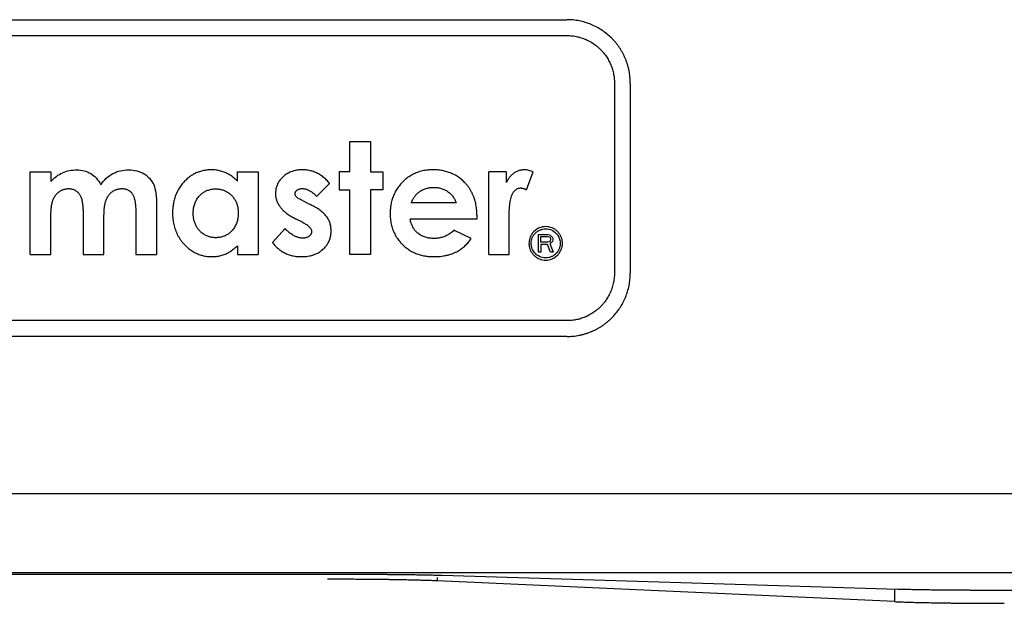
# Model space of a CAD drawing. Units: millimetres. Extents: x -173 to 173, y -210 to 70.
# Drawn here: x -112 to -50, y -69 to -32 of the extents above; entities that cross this region are included whole.
import ezdxf

# ---------------------------------------------------------------- set-up
doc = ezdxf.new("R2010")
doc.units = ezdxf.units.MM

msp = doc.modelspace()

# ---------------------------------------------------------------- linework, layer by layer
at = {"color": 7, "linetype": 'Continuous', "lineweight": 25}
for p, q in [((-134.505, -32.175), (-77.505, -32.175)), ((-134.505, -33.175), (-77.505, -33.175)), ((-74.505, -36.175), (-74.505, -48.175)), ((-73.505, -36.175), (-73.505, -48.175)), ((-91.2, -41.786), (-91.2, -39.865)), ((-91.2, -39.865), (-89.892, -39.865)), ((-89.892, -39.865), (-89.892, -41.786)), ((-111.388, -47), (-111.388, -41.786)), ((-111.388, -41.786), (-110.08, -41.786)), ((-110.08, -41.786), (-110.08, -42.385)), ((-98.306, -42.361), (-98.306, -41.786)), ((-98.306, -41.786), (-96.998, -41.786)), ((-96.998, -41.786), (-96.998, -47)), ((-91.871, -41.786), (-91.871, -42.912)), ((-91.2, -41.786), (-91.871, -41.786)), ((-89.892, -41.786), (-89.116, -41.786)), ((-89.116, -41.786), (-89.116, -42.912)), ((-82.44, -47), (-82.44, -41.786)), ((-81.319, -41.786), (-82.44, -41.786)), ((-81.319, -42.443), (-81.319, -41.786)), ((-80.049, -42.912), (-79.642, -41.786)), ((-92.484, -42.515), (-93.294, -43.325)), ((-91.871, -42.912), (-91.2, -42.912)), ((-91.2, -47), (-91.2, -42.912)), ((-89.116, -42.912), (-89.892, -42.912)), ((-89.892, -42.912), (-89.892, -47)), ((-103.4, -43.943), (-103.4, -47)), ((-94.19, -43.598), (-93.711, -43.837)), ((-84.501, -43.741), (-87.338, -43.741)), ((-110.08, -47), (-110.08, -44.681)), ((-108.044, -44.475), (-108.044, -47)), ((-106.726, -47), (-106.726, -44.647)), ((-104.718, -44.355), (-104.718, -47)), ((-94.19, -44.963), (-94.631, -44.743)), ((-83.188, -44.523), (-83.193, -44.772)), ((-81.142, -44.892), (-81.147, -44.638)), ((-96.088, -46.243), (-95.283, -45.366)), ((-83.193, -44.772), (-87.395, -44.772)), ((-81.142, -47), (-81.142, -44.892)), ((-83.538, -45.989), (-84.64, -45.471)), ((-79.294, -46.859), (-79.294, -45.74)), ((-79.294, -45.74), (-78.71, -45.74)), ((-79.148, -46.216), (-79.148, -45.859)), ((-79.148, -45.859), (-78.685, -45.859)), ((-78.71, -45.74), (-78.588, -45.764)), ((-78.685, -45.859), (-78.612, -45.883)), ((-78.612, -45.883), (-78.564, -45.93)), ((-78.588, -45.764), (-78.491, -45.835)), ((-78.564, -45.93), (-78.539, -46.002)), ((-78.491, -45.835), (-78.418, -45.93)), ((-78.418, -45.93), (-78.393, -46.002)), ((-98.306, -46.449), (-98.306, -47)), ((-78.685, -46.216), (-79.148, -46.216)), ((-78.734, -46.359), (-79.148, -46.359)), ((-79.148, -46.359), (-79.148, -46.859)), ((-78.539, -46.859), (-78.734, -46.359)), ((-78.612, -46.192), (-78.685, -46.216)), ((-78.564, -46.145), (-78.612, -46.192)), ((-78.491, -46.264), (-78.588, -46.311)), ((-78.588, -46.311), (-78.369, -46.859)), ((-78.539, -46.073), (-78.564, -46.145)), ((-78.539, -46.002), (-78.539, -46.073)), ((-78.418, -46.168), (-78.491, -46.264)), ((-78.393, -46.097), (-78.418, -46.168)), ((-78.393, -46.002), (-78.393, -46.097)), ((-111.388, -47), (-110.08, -47)), ((-108.044, -47), (-106.726, -47)), ((-104.718, -47), (-103.4, -47)), ((-98.306, -47), (-96.998, -47)), ((-89.892, -47), (-91.2, -47)), ((-82.44, -47), (-81.142, -47)), ((-79.148, -46.859), (-79.294, -46.859)), ((-78.369, -46.859), (-78.539, -46.859)), ((-77.505, -51.175), (-134.505, -51.175)), ((-77.505, -52.175), (-134.505, -52.175)), ((-155.418, -62.087), (155.418, -62.087)), ((155.418, -67.086), (-155.418, -67.086)), ((-155.507, -67.175), (-92.515, -67.175)), ((-56.823, -68.914), (-85.691, -67.605)), ((-85.369, -67.247), (-56.607, -68.116)), ((-49.895, -68.184), (49.895, -68.184))]:
    msp.add_line(p, q, dxfattribs=at)
at = {"color": 8, "linetype": 'Continuous', "lineweight": 25}
for p, q in [((-85.691, -67.398), (-85.691, -67.605)), ((-56.823, -68.11), (-56.823, -68.914))]:
    msp.add_line(p, q, dxfattribs=at)
at = {"color": 7, "linetype": 'Continuous', "lineweight": 25}
for points, knots in [([(-73.505, -36.175), (-73.505, -36.109), (-73.507, -35.978), (-73.522, -35.782), (-73.546, -35.587), (-73.58, -35.394), (-73.623, -35.202), (-73.675, -35.013), (-73.737, -34.827), (-73.808, -34.643), (-73.887, -34.464), (-73.975, -34.288), (-74.072, -34.117), (-74.177, -33.951), (-74.29, -33.791), (-74.411, -33.636), (-74.54, -33.487), (-74.72, -33.298), (-74.963, -33.078), (-75.279, -32.843), (-75.616, -32.641), (-75.971, -32.473), (-76.342, -32.341), (-76.723, -32.245), (-77.112, -32.185), (-77.374, -32.178), (-77.505, -32.175)], [0, 0, 0, 0, 0.03127, 0.062529, 0.093781, 0.125033, 0.156285, 0.187539, 0.218793, 0.250048, 0.281301, 0.312552, 0.343803, 0.375056, 0.406309, 0.437565, 0.46882, 0.500076, 0.562568, 0.625059, 0.687543, 0.750029, 0.812519, 0.875006, 0.937491, 1, 1, 1, 1]), ([(-77.505, -33.175), (-77.449, -33.175), (-77.338, -33.176), (-77.172, -33.191), (-77.007, -33.214), (-76.844, -33.246), (-76.683, -33.287), (-76.525, -33.338), (-76.369, -33.396), (-76.217, -33.464), (-76.069, -33.539), (-75.925, -33.623), (-75.786, -33.714), (-75.652, -33.813), (-75.524, -33.919), (-75.402, -34.032), (-75.287, -34.152), (-75.178, -34.278), (-75.046, -34.449), (-74.902, -34.672), (-74.759, -34.952), (-74.646, -35.246), (-74.565, -35.549), (-74.513, -35.86), (-74.507, -36.07), (-74.505, -36.175)], [0, 0, 0, 0, 0.035335, 0.07064, 0.10593, 0.141215, 0.176501, 0.21179, 0.247082, 0.282374, 0.317666, 0.352955, 0.388243, 0.423532, 0.458825, 0.49412, 0.529415, 0.564708, 0.599999, 0.666654, 0.733316, 0.799977, 0.86663, 0.933285, 1, 1, 1, 1]), ([(-99.95, -41.652), (-99.997, -41.652), (-100.09, -41.652), (-100.23, -41.664), (-100.368, -41.684), (-100.505, -41.713), (-100.639, -41.75), (-100.771, -41.796), (-100.9, -41.849), (-101.026, -41.911), (-101.148, -41.98), (-101.265, -42.056), (-101.378, -42.138), (-101.485, -42.228), (-101.588, -42.323), (-101.651, -42.392), (-101.682, -42.426)], [0, 0, 0, 0, 0.071667, 0.143156, 0.214545, 0.285892, 0.357234, 0.428596, 0.499985, 0.571403, 0.642841, 0.71429, 0.785738, 0.857174, 0.928594, 1, 1, 1, 1]), ([(-99.07, -41.832), (-99.116, -41.813), (-99.209, -41.776), (-99.354, -41.731), (-99.5, -41.696), (-99.649, -41.671), (-99.799, -41.655), (-99.9, -41.653), (-99.95, -41.652)], [0, 0, 0, 0, 0.166672, 0.333338, 0.500002, 0.666662, 0.833321, 1, 1, 1, 1]), ([(-98.306, -42.361), (-98.344, -42.325), (-98.418, -42.253), (-98.537, -42.152), (-98.662, -42.059), (-98.792, -41.973), (-98.928, -41.896), (-99.022, -41.854), (-99.07, -41.832)], [0, 0, 0, 0, 0.166566, 0.333305, 0.500027, 0.666657, 0.833248, 1, 1, 1, 1]), ([(-95.422, -42.093), (-95.451, -42.12), (-95.509, -42.174), (-95.587, -42.264), (-95.658, -42.36), (-95.721, -42.462), (-95.775, -42.568), (-95.82, -42.679), (-95.855, -42.793), (-95.88, -42.909), (-95.895, -43.028), (-95.896, -43.107), (-95.896, -43.147)], [0, 0, 0, 0, 0.099922, 0.199924, 0.299972, 0.400021, 0.500026, 0.59996, 0.699831, 0.799698, 0.899685, 1, 1, 1, 1]), ([(-94.2, -41.652), (-94.249, -41.653), (-94.347, -41.653), (-94.495, -41.668), (-94.641, -41.693), (-94.784, -41.73), (-94.924, -41.778), (-95.06, -41.838), (-95.188, -41.911), (-95.311, -41.994), (-95.385, -42.06), (-95.422, -42.093)], [0, 0, 0, 0, 0.110702, 0.221857, 0.33319, 0.444487, 0.555618, 0.666555, 0.7774, 0.888406, 1, 1, 1, 1]), ([(-93.246, -41.877), (-93.289, -41.857), (-93.374, -41.816), (-93.506, -41.766), (-93.641, -41.725), (-93.778, -41.692), (-93.918, -41.669), (-94.058, -41.655), (-94.153, -41.653), (-94.2, -41.652)], [0, 0, 0, 0, 0.142868, 0.285722, 0.428574, 0.571427, 0.714277, 0.85713, 1, 1, 1, 1]), ([(-92.484, -42.515), (-92.514, -42.477), (-92.572, -42.402), (-92.67, -42.297), (-92.773, -42.197), (-92.883, -42.105), (-92.998, -42.021), (-93.119, -41.944), (-93.204, -41.899), (-93.246, -41.877)], [0, 0, 0, 0, 0.142833, 0.285707, 0.428583, 0.571435, 0.714263, 0.857094, 1, 1, 1, 1]), ([(-85.962, -41.652), (-86.017, -41.652), (-86.128, -41.652), (-86.292, -41.665), (-86.456, -41.687), (-86.618, -41.72), (-86.778, -41.762), (-86.935, -41.814), (-87.088, -41.876), (-87.237, -41.947), (-87.381, -42.027), (-87.52, -42.117), (-87.652, -42.217), (-87.778, -42.324), (-87.855, -42.403), (-87.894, -42.443)], [0, 0, 0, 0, 0.076843, 0.153747, 0.230693, 0.30766, 0.384624, 0.461564, 0.538466, 0.615323, 0.692147, 0.768964, 0.845824, 0.922802, 1, 1, 1, 1]), ([(-83.961, -42.444), (-83.995, -42.409), (-84.064, -42.338), (-84.176, -42.241), (-84.293, -42.151), (-84.416, -42.069), (-84.543, -41.994), (-84.674, -41.926), (-84.809, -41.866), (-84.947, -41.813), (-85.087, -41.768), (-85.23, -41.73), (-85.375, -41.699), (-85.521, -41.676), (-85.668, -41.66), (-85.815, -41.652), (-85.913, -41.652), (-85.962, -41.652)], [0, 0, 0, 0, 0.067057, 0.133835, 0.200445, 0.266974, 0.333488, 0.400031, 0.466629, 0.533291, 0.600012, 0.666774, 0.73355, 0.800305, 0.866995, 0.933576, 1, 1, 1, 1]), ([(-80.835, -41.853), (-80.865, -41.875), (-80.925, -41.917), (-81.008, -41.991), (-81.084, -42.071), (-81.153, -42.157), (-81.215, -42.248), (-81.271, -42.344), (-81.303, -42.41), (-81.319, -42.443)], [0, 0, 0, 0, 0.143095, 0.285811, 0.428529, 0.57141, 0.71443, 0.857399, 1, 1, 1, 1]), ([(-80.174, -41.652), (-80.207, -41.653), (-80.274, -41.654), (-80.374, -41.667), (-80.472, -41.688), (-80.568, -41.717), (-80.661, -41.755), (-80.751, -41.799), (-80.807, -41.835), (-80.835, -41.853)], [0, 0, 0, 0, 0.142911, 0.285748, 0.428577, 0.571419, 0.714272, 0.857127, 1, 1, 1, 1]), ([(-79.642, -41.786), (-79.684, -41.768), (-79.768, -41.731), (-79.9, -41.689), (-80.036, -41.659), (-80.128, -41.654), (-80.174, -41.652)], [0, 0, 0, 0, 0.249806, 0.500095, 0.749865, 1, 1, 1, 1]), ([(-109.553, -43.037), (-109.528, -43.02), (-109.479, -42.985), (-109.398, -42.941), (-109.315, -42.905), (-109.229, -42.876), (-109.14, -42.856), (-109.05, -42.843), (-108.989, -42.841), (-108.959, -42.841)], [0, 0, 0, 0, 0.142844, 0.285717, 0.428592, 0.571435, 0.714239, 0.85705, 1, 1, 1, 1]), ([(-108.959, -42.841), (-108.929, -42.841), (-108.871, -42.842), (-108.783, -42.855), (-108.696, -42.875), (-108.613, -42.905), (-108.533, -42.943), (-108.485, -42.977), (-108.461, -42.994)], [0, 0, 0, 0, 0.16634, 0.333236, 0.500085, 0.66662, 0.833017, 1, 1, 1, 1]), ([(-106.202, -43.034), (-106.177, -43.016), (-106.127, -42.982), (-106.045, -42.939), (-105.96, -42.903), (-105.873, -42.875), (-105.783, -42.855), (-105.692, -42.842), (-105.63, -42.841), (-105.6, -42.841)], [0, 0, 0, 0, 0.142905, 0.285745, 0.428579, 0.57142, 0.71426, 0.857106, 1, 1, 1, 1]), ([(-105.6, -42.841), (-105.572, -42.841), (-105.515, -42.84), (-105.431, -42.851), (-105.348, -42.87), (-105.267, -42.897), (-105.189, -42.932), (-105.117, -42.976), (-105.05, -43.028), (-104.989, -43.088), (-104.957, -43.135), (-104.94, -43.158)], [0, 0, 0, 0, 0.11049, 0.221655, 0.333103, 0.444496, 0.555608, 0.66638, 0.776993, 0.887924, 1, 1, 1, 1]), ([(-101.682, -42.426), (-101.717, -42.464), (-101.787, -42.54), (-101.881, -42.662), (-101.967, -42.79), (-102.045, -42.922), (-102.115, -43.059), (-102.177, -43.199), (-102.231, -43.343), (-102.277, -43.49), (-102.315, -43.64), (-102.346, -43.791), (-102.369, -43.943), (-102.385, -44.096), (-102.394, -44.25), (-102.394, -44.352), (-102.394, -44.403)], [0, 0, 0, 0, 0.071853, 0.143373, 0.214704, 0.285958, 0.357218, 0.428534, 0.499933, 0.571418, 0.642971, 0.714556, 0.786121, 0.857601, 0.928922, 1, 1, 1, 1]), ([(-100.693, -43.291), (-100.667, -43.263), (-100.615, -43.208), (-100.528, -43.136), (-100.435, -43.07), (-100.337, -43.013), (-100.235, -42.965), (-100.128, -42.925), (-100.019, -42.894), (-99.908, -42.873), (-99.795, -42.86), (-99.719, -42.86), (-99.682, -42.86)], [0, 0, 0, 0, 0.100245, 0.200236, 0.300136, 0.400038, 0.499983, 0.599973, 0.69999, 0.800006, 0.900007, 1, 1, 1, 1]), ([(-99.682, -42.86), (-99.644, -42.86), (-99.568, -42.86), (-99.454, -42.873), (-99.342, -42.894), (-99.232, -42.924), (-99.125, -42.963), (-99.021, -43.01), (-98.922, -43.066), (-98.827, -43.13), (-98.739, -43.202), (-98.685, -43.257), (-98.659, -43.284)], [0, 0, 0, 0, 0.099955, 0.199956, 0.299989, 0.400022, 0.50002, 0.599964, 0.699858, 0.79975, 0.89974, 1, 1, 1, 1]), ([(-94.536, -42.931), (-94.519, -42.919), (-94.485, -42.897), (-94.429, -42.872), (-94.371, -42.855), (-94.311, -42.843), (-94.251, -42.837), (-94.21, -42.836), (-94.19, -42.836)], [0, 0, 0, 0, 0.167346, 0.333479, 0.499902, 0.666966, 0.834095, 1, 1, 1, 1]), ([(-94.19, -42.836), (-94.161, -42.837), (-94.102, -42.841), (-94.016, -42.857), (-93.933, -42.882), (-93.852, -42.913), (-93.774, -42.952), (-93.699, -42.995), (-93.626, -43.043), (-93.555, -43.096), (-93.487, -43.15), (-93.421, -43.207), (-93.356, -43.266), (-93.315, -43.305), (-93.294, -43.325)], [0, 0, 0, 0, 0.084932, 0.168376, 0.251132, 0.333776, 0.416667, 0.499973, 0.58369, 0.667677, 0.751679, 0.835351, 0.91828, 1, 1, 1, 1]), ([(-87.894, -42.443), (-87.93, -42.48), (-88.002, -42.555), (-88.101, -42.676), (-88.193, -42.802), (-88.276, -42.933), (-88.352, -43.069), (-88.419, -43.21), (-88.478, -43.354), (-88.529, -43.501), (-88.571, -43.651), (-88.606, -43.803), (-88.632, -43.956), (-88.65, -44.111), (-88.661, -44.266), (-88.66, -44.37), (-88.66, -44.422)], [0, 0, 0, 0, 0.071746, 0.143253, 0.214624, 0.285935, 0.357243, 0.428582, 0.499972, 0.571413, 0.642896, 0.714401, 0.785899, 0.857356, 0.928735, 1, 1, 1, 1]), ([(-86.858, -43.067), (-86.827, -43.045), (-86.765, -43), (-86.667, -42.943), (-86.564, -42.893), (-86.459, -42.851), (-86.35, -42.817), (-86.239, -42.79), (-86.127, -42.772), (-86.014, -42.76), (-85.938, -42.76), (-85.9, -42.759)], [0, 0, 0, 0, 0.111263, 0.222346, 0.333376, 0.444427, 0.55553, 0.666676, 0.777837, 0.888963, 1, 1, 1, 1]), ([(-85.9, -42.759), (-85.861, -42.76), (-85.782, -42.761), (-85.665, -42.773), (-85.549, -42.794), (-85.434, -42.824), (-85.323, -42.862), (-85.215, -42.909), (-85.111, -42.965), (-85.046, -43.01), (-85.014, -43.032)], [0, 0, 0, 0, 0.124866, 0.24991, 0.375, 0.500043, 0.624994, 0.749879, 0.874811, 1, 1, 1, 1]), ([(-83.188, -44.523), (-83.188, -44.46), (-83.188, -44.334), (-83.202, -44.144), (-83.225, -43.956), (-83.26, -43.769), (-83.306, -43.584), (-83.364, -43.403), (-83.433, -43.226), (-83.514, -43.055), (-83.607, -42.89), (-83.712, -42.732), (-83.829, -42.582), (-83.917, -42.49), (-83.961, -42.444)], [0, 0, 0, 0, 0.082886, 0.166134, 0.249595, 0.333139, 0.416658, 0.50008, 0.583367, 0.666527, 0.74962, 0.832764, 0.91614, 1, 1, 1, 1]), ([(-80.94, -43.171), (-80.925, -43.144), (-80.894, -43.089), (-80.837, -43.013), (-80.772, -42.942), (-80.698, -42.881), (-80.615, -42.834), (-80.524, -42.802), (-80.46, -42.799), (-80.428, -42.797)], [0, 0, 0, 0, 0.140235, 0.283988, 0.428385, 0.571525, 0.712972, 0.854378, 1, 1, 1, 1]), ([(-80.428, -42.797), (-80.406, -42.799), (-80.361, -42.802), (-80.296, -42.815), (-80.232, -42.834), (-80.17, -42.857), (-80.109, -42.884), (-80.069, -42.903), (-80.049, -42.912)], [0, 0, 0, 0, 0.16719, 0.333465, 0.499951, 0.666898, 0.833882, 1, 1, 1, 1]), ([(-109.95, -43.579), (-109.936, -43.544), (-109.908, -43.473), (-109.855, -43.373), (-109.793, -43.277), (-109.722, -43.188), (-109.643, -43.107), (-109.583, -43.06), (-109.553, -43.037)], [0, 0, 0, 0, 0.166489, 0.333294, 0.500064, 0.666647, 0.833151, 1, 1, 1, 1]), ([(-108.461, -42.994), (-108.439, -43.011), (-108.397, -43.045), (-108.34, -43.105), (-108.29, -43.17), (-108.246, -43.239), (-108.208, -43.311), (-108.175, -43.386), (-108.158, -43.438), (-108.149, -43.464)], [0, 0, 0, 0, 0.14327, 0.2859, 0.428527, 0.571424, 0.714543, 0.857576, 1, 1, 1, 1]), ([(-108.149, -43.464), (-108.138, -43.505), (-108.116, -43.587), (-108.092, -43.712), (-108.074, -43.838), (-108.061, -43.965), (-108.053, -44.092), (-108.048, -44.22), (-108.045, -44.347), (-108.044, -44.432), (-108.044, -44.475)], [0, 0, 0, 0, 0.125277, 0.250187, 0.375041, 0.499996, 0.62508, 0.750219, 0.875261, 1, 1, 1, 1]), ([(-106.596, -43.564), (-106.583, -43.53), (-106.555, -43.461), (-106.502, -43.362), (-106.44, -43.268), (-106.37, -43.181), (-106.292, -43.102), (-106.232, -43.056), (-106.202, -43.034)], [0, 0, 0, 0, 0.166441, 0.333269, 0.500058, 0.666624, 0.8331, 1, 1, 1, 1]), ([(-104.94, -43.158), (-104.925, -43.184), (-104.894, -43.234), (-104.857, -43.315), (-104.827, -43.398), (-104.802, -43.483), (-104.782, -43.57), (-104.766, -43.657), (-104.753, -43.745), (-104.743, -43.833), (-104.734, -43.921), (-104.726, -44.037), (-104.719, -44.182), (-104.719, -44.297), (-104.718, -44.355)], [0, 0, 0, 0, 0.072536, 0.144415, 0.216102, 0.287861, 0.359781, 0.43181, 0.503797, 0.575686, 0.647525, 0.719349, 0.859638, 1, 1, 1, 1]), ([(-101.091, -44.388), (-101.09, -44.344), (-101.09, -44.256), (-101.076, -44.123), (-101.054, -43.992), (-101.021, -43.863), (-100.977, -43.737), (-100.923, -43.616), (-100.858, -43.5), (-100.782, -43.39), (-100.723, -43.324), (-100.693, -43.291)], [0, 0, 0, 0, 0.110676, 0.22183, 0.333171, 0.444474, 0.555601, 0.666524, 0.777355, 0.888362, 1, 1, 1, 1]), ([(-98.659, -43.284), (-98.634, -43.311), (-98.583, -43.364), (-98.517, -43.452), (-98.458, -43.544), (-98.407, -43.64), (-98.363, -43.74), (-98.326, -43.844), (-98.296, -43.949), (-98.274, -44.057), (-98.258, -44.165), (-98.249, -44.274), (-98.249, -44.347), (-98.249, -44.384)], [0, 0, 0, 0, 0.091391, 0.182301, 0.273006, 0.363695, 0.454481, 0.545407, 0.636456, 0.727562, 0.818618, 0.909484, 1, 1, 1, 1]), ([(-95.896, -43.147), (-95.896, -43.184), (-95.896, -43.258), (-95.882, -43.368), (-95.86, -43.476), (-95.828, -43.581), (-95.788, -43.684), (-95.741, -43.783), (-95.686, -43.878), (-95.625, -43.97), (-95.558, -44.057), (-95.485, -44.14), (-95.409, -44.218), (-95.328, -44.292), (-95.243, -44.362), (-95.103, -44.468), (-94.901, -44.6), (-94.721, -44.695), (-94.631, -44.743)], [0, 0, 0, 0, 0.051751, 0.103028, 0.154063, 0.205023, 0.256012, 0.307079, 0.358221, 0.409394, 0.46052, 0.511529, 0.562492, 0.613488, 0.664558, 0.715708, 0.858477, 1, 1, 1, 1]), ([(-94.66, -43.162), (-94.659, -43.146), (-94.659, -43.116), (-94.647, -43.072), (-94.628, -43.03), (-94.603, -42.992), (-94.572, -42.958), (-94.548, -42.94), (-94.536, -42.931)], [0, 0, 0, 0, 0.167373, 0.333508, 0.499873, 0.666777, 0.833763, 1, 1, 1, 1]), ([(-94.583, -43.358), (-94.595, -43.344), (-94.618, -43.317), (-94.642, -43.268), (-94.657, -43.216), (-94.659, -43.18), (-94.66, -43.162)], [0, 0, 0, 0, 0.250037, 0.500007, 0.749945, 1, 1, 1, 1]), ([(-94.19, -43.598), (-94.236, -43.575), (-94.328, -43.529), (-94.464, -43.457), (-94.544, -43.391), (-94.583, -43.358)], [0, 0, 0, 0, 0.3332971, 0.6667734, 1, 1, 1, 1]), ([(-87.338, -43.741), (-87.308, -43.679), (-87.248, -43.553), (-87.142, -43.373), (-87.016, -43.204), (-86.911, -43.112), (-86.858, -43.067)], [0, 0, 0, 0, 0.2495781, 0.5001883, 0.7497399, 1, 1, 1, 1]), ([(-85.014, -43.032), (-84.984, -43.054), (-84.924, -43.099), (-84.842, -43.174), (-84.766, -43.256), (-84.697, -43.344), (-84.636, -43.437), (-84.582, -43.534), (-84.536, -43.636), (-84.513, -43.706), (-84.501, -43.741)], [0, 0, 0, 0, 0.125075, 0.250057, 0.375021, 0.499996, 0.624984, 0.749978, 0.874977, 1, 1, 1, 1]), ([(-81.147, -44.638), (-81.145, -44.508), (-81.143, -44.249), (-81.117, -43.86), (-81.073, -43.549), (-81.008, -43.32), (-80.963, -43.221), (-80.94, -43.171)], [0, 0, 0, 0, 0.260682, 0.521311, 0.781975, 0.890616, 1, 1, 1, 1]), ([(-110.08, -44.681), (-110.079, -44.607), (-110.077, -44.458), (-110.069, -44.235), (-110.049, -44.013), (-110.014, -43.793), (-109.971, -43.65), (-109.95, -43.579)], [0, 0, 0, 0, 0.19966, 0.399967, 0.600027, 0.799702, 1, 1, 1, 1]), ([(-106.726, -44.647), (-106.725, -44.574), (-106.723, -44.428), (-106.715, -44.209), (-106.695, -43.991), (-106.661, -43.774), (-106.618, -43.634), (-106.596, -43.564)], [0, 0, 0, 0, 0.199632, 0.399963, 0.600031, 0.799678, 1, 1, 1, 1]), ([(-92.673, -44.6), (-92.7, -44.566), (-92.754, -44.499), (-92.845, -44.405), (-92.942, -44.318), (-93.043, -44.237), (-93.148, -44.161), (-93.257, -44.09), (-93.369, -44.023), (-93.482, -43.959), (-93.596, -43.897), (-93.673, -43.857), (-93.711, -43.837)], [0, 0, 0, 0, 0.1006118, 0.2005585, 0.3002754, 0.4000413, 0.4999946, 0.600152, 0.7004285, 0.8006571, 0.9006068, 1, 1, 1, 1]), ([(-102.394, -44.403), (-102.394, -44.462), (-102.394, -44.581), (-102.38, -44.758), (-102.356, -44.935), (-102.321, -45.109), (-102.276, -45.282), (-102.22, -45.451), (-102.153, -45.616), (-102.076, -45.776), (-101.988, -45.931), (-101.889, -46.079), (-101.781, -46.221), (-101.7, -46.308), (-101.66, -46.352)], [0, 0, 0, 0, 0.083143, 0.166445, 0.249841, 0.333272, 0.416686, 0.500046, 0.583334, 0.666557, 0.749747, 0.832973, 0.916342, 1, 1, 1, 1]), ([(-100.684, -45.501), (-100.709, -45.474), (-100.759, -45.42), (-100.825, -45.33), (-100.884, -45.237), (-100.935, -45.139), (-100.978, -45.038), (-101.015, -44.933), (-101.044, -44.827), (-101.066, -44.718), (-101.081, -44.609), (-101.09, -44.499), (-101.09, -44.425), (-101.091, -44.388)], [0, 0, 0, 0, 0.091392, 0.182304, 0.27301, 0.3637, 0.454487, 0.545414, 0.636464, 0.727572, 0.818629, 0.909494, 1, 1, 1, 1]), ([(-98.249, -44.384), (-98.249, -44.429), (-98.25, -44.52), (-98.264, -44.655), (-98.287, -44.79), (-98.321, -44.923), (-98.365, -45.052), (-98.421, -45.176), (-98.488, -45.295), (-98.565, -45.407), (-98.627, -45.475), (-98.658, -45.509)], [0, 0, 0, 0, 0.110647, 0.221803, 0.333161, 0.444481, 0.555616, 0.666536, 0.777355, 0.888352, 1, 1, 1, 1]), ([(-92.388, -45.51), (-92.389, -45.469), (-92.39, -45.389), (-92.403, -45.268), (-92.425, -45.149), (-92.456, -45.031), (-92.496, -44.917), (-92.545, -44.806), (-92.603, -44.7), (-92.649, -44.634), (-92.673, -44.6)], [0, 0, 0, 0, 0.124857, 0.249904, 0.375003, 0.50005, 0.625001, 0.74988, 0.874805, 1, 1, 1, 1]), ([(-88.66, -44.422), (-88.66, -44.477), (-88.66, -44.587), (-88.648, -44.752), (-88.627, -44.916), (-88.595, -45.078), (-88.555, -45.238), (-88.504, -45.396), (-88.445, -45.55), (-88.375, -45.7), (-88.297, -45.845), (-88.209, -45.985), (-88.112, -46.119), (-88.007, -46.246), (-87.929, -46.325), (-87.89, -46.364)], [0, 0, 0, 0, 0.0767915, 0.1536829, 0.2306401, 0.3076274, 0.3846117, 0.4615655, 0.538471, 0.6153234, 0.6921346, 0.7689373, 0.8457878, 0.9227704, 1, 1, 1, 1]), ([(-94.746, -45.802), (-94.78, -45.783), (-94.847, -45.746), (-94.944, -45.681), (-95.036, -45.611), (-95.124, -45.535), (-95.207, -45.453), (-95.257, -45.395), (-95.283, -45.366)], [0, 0, 0, 0, 0.166684, 0.33334, 0.499997, 0.666664, 0.833336, 1, 1, 1, 1]), ([(-94.19, -44.963), (-94.124, -44.999), (-93.992, -45.069), (-93.809, -45.2), (-93.685, -45.334), (-93.629, -45.46), (-93.623, -45.522), (-93.62, -45.553)], [0, 0, 0, 0, 0.261794, 0.523411, 0.785095, 0.890853, 1, 1, 1, 1]), ([(-86.911, -45.658), (-86.938, -45.636), (-86.99, -45.591), (-87.061, -45.516), (-87.126, -45.436), (-87.185, -45.351), (-87.237, -45.261), (-87.283, -45.168), (-87.322, -45.073), (-87.354, -44.974), (-87.379, -44.874), (-87.39, -44.806), (-87.395, -44.772)], [0, 0, 0, 0, 0.100286, 0.200272, 0.300146, 0.400025, 0.499971, 0.599997, 0.700076, 0.800154, 0.900156, 1, 1, 1, 1]), ([(-77.785, -46.295), (-77.786, -46.263), (-77.787, -46.199), (-77.801, -46.104), (-77.822, -46.011), (-77.852, -45.92), (-77.891, -45.832), (-77.937, -45.748), (-77.99, -45.668), (-78.05, -45.593), (-78.117, -45.524), (-78.189, -45.462), (-78.267, -45.406), (-78.35, -45.358), (-78.532, -45.272), (-78.842, -45.21), (-79.257, -45.293), (-79.54, -45.481), (-79.701, -45.671), (-79.788, -45.813), (-79.852, -45.967), (-79.893, -46.129), (-79.898, -46.24), (-79.9, -46.295)], [0, 0, 0, 0, 0.028969, 0.0578779, 0.0867678, 0.1156593, 0.1445582, 0.173461, 0.2023607, 0.2312529, 0.260141, 0.2890356, 0.3179384, 0.3468443, 0.3757482, 0.5003486, 0.624949, 0.7495448, 0.7996113, 0.8496977, 0.8997772, 0.9498433, 1, 1, 1, 1]), ([(-99.677, -45.936), (-99.715, -45.936), (-99.79, -45.936), (-99.903, -45.923), (-100.014, -45.901), (-100.123, -45.869), (-100.228, -45.829), (-100.33, -45.78), (-100.428, -45.722), (-100.52, -45.656), (-100.607, -45.583), (-100.658, -45.529), (-100.684, -45.501)], [0, 0, 0, 0, 0.100119, 0.200116, 0.300075, 0.400034, 0.5, 0.599966, 0.699923, 0.799881, 0.899879, 1, 1, 1, 1]), ([(-98.658, -45.509), (-98.681, -45.534), (-98.729, -45.584), (-98.808, -45.651), (-98.892, -45.712), (-98.981, -45.765), (-99.073, -45.812), (-99.169, -45.852), (-99.267, -45.884), (-99.368, -45.909), (-99.47, -45.926), (-99.573, -45.936), (-99.642, -45.936), (-99.677, -45.936)], [0, 0, 0, 0, 0.091206, 0.18213, 0.272932, 0.363717, 0.454542, 0.545426, 0.636361, 0.727319, 0.818267, 0.909168, 1, 1, 1, 1]), ([(-94.195, -45.965), (-94.223, -45.964), (-94.278, -45.962), (-94.36, -45.949), (-94.441, -45.93), (-94.52, -45.905), (-94.597, -45.874), (-94.673, -45.84), (-94.722, -45.815), (-94.746, -45.802)], [0, 0, 0, 0, 0.143302, 0.285928, 0.428552, 0.571456, 0.714589, 0.857621, 1, 1, 1, 1]), ([(-93.777, -45.842), (-93.794, -45.854), (-93.828, -45.88), (-93.885, -45.909), (-93.944, -45.931), (-94.006, -45.947), (-94.068, -45.958), (-94.132, -45.964), (-94.174, -45.965), (-94.195, -45.965)], [0, 0, 0, 0, 0.143612, 0.286057, 0.42851, 0.571458, 0.714799, 0.85796, 1, 1, 1, 1]), ([(-93.62, -45.553), (-93.62, -45.569), (-93.621, -45.602), (-93.633, -45.649), (-93.652, -45.695), (-93.676, -45.737), (-93.706, -45.776), (-93.739, -45.811), (-93.764, -45.832), (-93.777, -45.842)], [0, 0, 0, 0, 0.144088, 0.286361, 0.428581, 0.571474, 0.714917, 0.858156, 1, 1, 1, 1]), ([(-92.9, -46.671), (-92.871, -46.644), (-92.812, -46.59), (-92.733, -46.501), (-92.661, -46.406), (-92.597, -46.306), (-92.54, -46.201), (-92.493, -46.092), (-92.453, -45.98), (-92.423, -45.865), (-92.401, -45.747), (-92.389, -45.629), (-92.388, -45.549), (-92.388, -45.51)], [0, 0, 0, 0, 0.091063, 0.181981, 0.272842, 0.363695, 0.454559, 0.545436, 0.636317, 0.727197, 0.818082, 0.908996, 1, 1, 1, 1]), ([(-85.9, -45.984), (-85.945, -45.984), (-86.035, -45.983), (-86.17, -45.97), (-86.305, -45.947), (-86.436, -45.913), (-86.564, -45.869), (-86.687, -45.812), (-86.805, -45.743), (-86.876, -45.687), (-86.911, -45.658)], [0, 0, 0, 0, 0.124402, 0.249531, 0.374873, 0.500071, 0.62496, 0.749618, 0.874403, 1, 1, 1, 1]), ([(-84.64, -45.471), (-84.67, -45.501), (-84.731, -45.56), (-84.831, -45.639), (-84.935, -45.711), (-85.045, -45.776), (-85.159, -45.832), (-85.277, -45.88), (-85.398, -45.919), (-85.521, -45.95), (-85.646, -45.971), (-85.773, -45.984), (-85.858, -45.984), (-85.9, -45.984)], [0, 0, 0, 0, 0.090995, 0.18191, 0.272795, 0.363676, 0.454559, 0.545442, 0.63632, 0.727192, 0.81807, 0.908987, 1, 1, 1, 1]), ([(-84.526, -46.854), (-84.482, -46.832), (-84.394, -46.788), (-84.268, -46.711), (-84.147, -46.627), (-84.031, -46.535), (-83.921, -46.437), (-83.816, -46.332), (-83.717, -46.223), (-83.624, -46.108), (-83.566, -46.029), (-83.538, -45.989)], [0, 0, 0, 0, 0.1113018, 0.2223702, 0.3333734, 0.4444149, 0.5555388, 0.6667359, 0.7779497, 0.8890823, 1, 1, 1, 1]), ([(-79.759, -46.295), (-79.758, -46.266), (-79.757, -46.207), (-79.744, -46.119), (-79.723, -46.034), (-79.693, -45.95), (-79.656, -45.871), (-79.611, -45.795), (-79.56, -45.723), (-79.502, -45.657), (-79.437, -45.596), (-79.368, -45.542), (-79.293, -45.495), (-79.214, -45.456), (-79.132, -45.424), (-78.944, -45.372), (-78.631, -45.371), (-78.252, -45.554), (-78.047, -45.812), (-77.963, -46.023), (-77.931, -46.158), (-77.928, -46.249), (-77.926, -46.295)], [0, 0, 0, 0, 0.0308463, 0.0615859, 0.0922867, 0.1229858, 0.1536969, 0.1844181, 0.2151395, 0.2458511, 0.2765507, 0.3072503, 0.3379639, 0.3686894, 0.3994172, 0.4301384, 0.5722526, 0.7143672, 0.8564837, 0.9042666, 0.9520516, 1, 1, 1, 1]), ([(-101.66, -46.352), (-101.625, -46.389), (-101.556, -46.463), (-101.444, -46.565), (-101.325, -46.66), (-101.201, -46.748), (-101.072, -46.828), (-100.938, -46.9), (-100.8, -46.963), (-100.658, -47.017), (-100.513, -47.061), (-100.365, -47.096), (-100.216, -47.12), (-100.064, -47.134), (-99.963, -47.134), (-99.912, -47.134)], [0, 0, 0, 0, 0.076816, 0.153712, 0.230664, 0.307643, 0.38462, 0.461567, 0.538469, 0.615318, 0.692127, 0.768927, 0.845776, 0.92276, 1, 1, 1, 1]), ([(-99.078, -46.975), (-99.037, -46.957), (-98.955, -46.922), (-98.837, -46.858), (-98.723, -46.787), (-98.613, -46.709), (-98.507, -46.627), (-98.405, -46.54), (-98.339, -46.479), (-98.306, -46.449)], [0, 0, 0, 0, 0.143089, 0.285827, 0.428562, 0.571442, 0.714443, 0.857394, 1, 1, 1, 1]), ([(-96.088, -46.243), (-96.06, -46.281), (-96.004, -46.356), (-95.91, -46.461), (-95.81, -46.56), (-95.703, -46.651), (-95.591, -46.736), (-95.473, -46.813), (-95.351, -46.882), (-95.224, -46.943), (-95.094, -46.997), (-94.961, -47.042), (-94.825, -47.078), (-94.687, -47.106), (-94.548, -47.125), (-94.408, -47.136), (-94.314, -47.135), (-94.267, -47.134)], [0, 0, 0, 0, 0.066933, 0.133679, 0.200316, 0.266903, 0.333479, 0.400066, 0.466675, 0.533306, 0.599954, 0.666612, 0.733272, 0.799931, 0.866593, 0.933273, 1, 1, 1, 1]), ([(-87.89, -46.364), (-87.855, -46.399), (-87.786, -46.468), (-87.673, -46.563), (-87.556, -46.652), (-87.433, -46.732), (-87.306, -46.805), (-87.175, -46.871), (-87.04, -46.929), (-86.902, -46.98), (-86.762, -47.024), (-86.619, -47.06), (-86.475, -47.089), (-86.329, -47.111), (-86.183, -47.126), (-86.037, -47.135), (-85.939, -47.134), (-85.891, -47.134)], [0, 0, 0, 0, 0.067096, 0.13388, 0.200477, 0.266986, 0.33348, 0.400011, 0.466608, 0.53328, 0.600023, 0.666814, 0.733619, 0.800396, 0.867092, 0.933647, 1, 1, 1, 1]), ([(-79.9, -46.295), (-79.899, -46.327), (-79.898, -46.391), (-79.885, -46.486), (-79.863, -46.579), (-79.833, -46.67), (-79.794, -46.758), (-79.749, -46.842), (-79.695, -46.922), (-79.635, -46.997), (-79.569, -47.066), (-79.496, -47.128), (-79.418, -47.184), (-79.335, -47.232), (-79.153, -47.318), (-78.843, -47.38), (-78.428, -47.298), (-78.145, -47.109), (-77.984, -46.919), (-77.897, -46.777), (-77.833, -46.623), (-77.792, -46.461), (-77.787, -46.351), (-77.785, -46.295)], [0, 0, 0, 0, 0.028969, 0.057878, 0.086768, 0.115659, 0.144558, 0.173461, 0.202361, 0.231253, 0.260141, 0.289036, 0.317938, 0.346844, 0.375748, 0.500349, 0.624949, 0.749545, 0.799611, 0.849698, 0.899777, 0.949843, 1, 1, 1, 1]), ([(-77.926, -46.295), (-77.927, -46.325), (-77.928, -46.384), (-77.941, -46.471), (-77.962, -46.557), (-77.992, -46.64), (-78.029, -46.72), (-78.074, -46.796), (-78.125, -46.867), (-78.184, -46.934), (-78.248, -46.994), (-78.318, -47.048), (-78.392, -47.095), (-78.471, -47.134), (-78.554, -47.166), (-78.741, -47.219), (-79.054, -47.219), (-79.433, -47.037), (-79.638, -46.778), (-79.722, -46.567), (-79.754, -46.433), (-79.757, -46.341), (-79.759, -46.295)], [0, 0, 0, 0, 0.030846, 0.061586, 0.092287, 0.122986, 0.153697, 0.184418, 0.21514, 0.245851, 0.276551, 0.30725, 0.337964, 0.368689, 0.399417, 0.430138, 0.572253, 0.714367, 0.856484, 0.904267, 0.952052, 1, 1, 1, 1]), ([(-99.912, -47.134), (-99.864, -47.133), (-99.769, -47.132), (-99.628, -47.118), (-99.487, -47.096), (-99.348, -47.065), (-99.211, -47.025), (-99.123, -46.992), (-99.078, -46.975)], [0, 0, 0, 0, 0.166656, 0.333334, 0.5000086, 0.6666672, 0.8333182, 1, 1, 1, 1]), ([(-94.267, -47.134), (-94.212, -47.134), (-94.103, -47.133), (-93.94, -47.118), (-93.777, -47.093), (-93.616, -47.057), (-93.46, -47.007), (-93.308, -46.945), (-93.163, -46.869), (-93.024, -46.779), (-92.942, -46.707), (-92.9, -46.671)], [0, 0, 0, 0, 0.110401, 0.221561, 0.333028, 0.444455, 0.555631, 0.666508, 0.777236, 0.88819, 1, 1, 1, 1]), ([(-85.891, -47.134), (-85.824, -47.133), (-85.69, -47.132), (-85.49, -47.116), (-85.291, -47.09), (-85.093, -47.052), (-84.899, -47.001), (-84.709, -46.937), (-84.587, -46.882), (-84.526, -46.854)], [0, 0, 0, 0, 0.1426248, 0.2855776, 0.4285767, 0.5714599, 0.7142039, 0.8569452, 1, 1, 1, 1]), ([(-77.505, -52.175), (-77.439, -52.174), (-77.308, -52.172), (-77.112, -52.157), (-76.917, -52.133), (-76.724, -52.1), (-76.532, -52.056), (-76.343, -52.004), (-76.157, -51.942), (-75.973, -51.871), (-75.794, -51.792), (-75.618, -51.704), (-75.447, -51.607), (-75.281, -51.502), (-75.121, -51.389), (-74.966, -51.268), (-74.817, -51.14), (-74.628, -50.959), (-74.408, -50.716), (-74.173, -50.4), (-73.971, -50.063), (-73.803, -49.708), (-73.671, -49.338), (-73.575, -48.956), (-73.515, -48.567), (-73.508, -48.306), (-73.505, -48.175)], [0, 0, 0, 0, 0.03127, 0.062529, 0.093781, 0.125033, 0.156285, 0.187539, 0.218793, 0.250048, 0.281301, 0.312552, 0.343803, 0.375056, 0.406309, 0.437565, 0.46882, 0.500076, 0.562568, 0.625059, 0.687543, 0.750029, 0.812519, 0.875006, 0.937491, 1, 1, 1, 1]), ([(-74.505, -48.175), (-74.505, -48.23), (-74.507, -48.341), (-74.521, -48.507), (-74.544, -48.672), (-74.576, -48.835), (-74.617, -48.996), (-74.668, -49.155), (-74.726, -49.31), (-74.794, -49.462), (-74.869, -49.611), (-74.953, -49.754), (-75.044, -49.893), (-75.143, -50.027), (-75.249, -50.155), (-75.362, -50.277), (-75.482, -50.393), (-75.608, -50.501), (-75.779, -50.633), (-76.002, -50.777), (-76.282, -50.92), (-76.576, -51.033), (-76.879, -51.114), (-77.19, -51.166), (-77.4, -51.172), (-77.505, -51.175)], [0, 0, 0, 0, 0.035335, 0.07064, 0.10593, 0.141215, 0.176501, 0.21179, 0.247082, 0.282374, 0.317666, 0.352955, 0.388243, 0.423532, 0.458825, 0.49412, 0.529415, 0.564708, 0.599999, 0.666654, 0.733316, 0.799977, 0.86663, 0.933285, 1, 1, 1, 1]), ([(-85.691, -67.605), (-85.739, -67.603), (-85.836, -67.598), (-85.992, -67.592), (-86.156, -67.586), (-86.329, -67.58), (-86.51, -67.574), (-86.698, -67.569), (-86.894, -67.563), (-87.097, -67.558), (-87.307, -67.553), (-87.524, -67.548), (-87.748, -67.543), (-87.977, -67.539), (-88.213, -67.535), (-88.454, -67.531), (-88.7, -67.527), (-88.952, -67.523), (-89.208, -67.52), (-89.469, -67.517), (-89.733, -67.514), (-90.002, -67.511), (-90.273, -67.509), (-90.624, -67.507), (-91.057, -67.504), (-91.574, -67.502), (-92.095, -67.5), (-92.444, -67.5), (-92.619, -67.5)], [0, 0, 0, 0, 0.0340918, 0.0681839, 0.1022762, 0.1363686, 0.1704608, 0.2045524, 0.2386436, 0.2727346, 0.3068261, 0.3409182, 0.3750107, 0.4091032, 0.4431955, 0.4772874, 0.5113789, 0.5454706, 0.5795628, 0.6136554, 0.647748, 0.6818402, 0.7159318, 0.7500229, 0.8125156, 0.87501, 0.9375053, 1, 1, 1, 1]), ([(-92.515, -67.175), (-92.419, -67.175), (-92.227, -67.175), (-91.94, -67.175), (-91.653, -67.175), (-91.367, -67.176), (-91.082, -67.177), (-90.799, -67.178), (-90.519, -67.179), (-90.241, -67.18), (-89.965, -67.182), (-89.693, -67.183), (-89.424, -67.185), (-89.158, -67.187), (-88.897, -67.189), (-88.641, -67.191), (-88.389, -67.194), (-88.142, -67.196), (-87.9, -67.199), (-87.608, -67.203), (-87.272, -67.207), (-86.9, -67.213), (-86.548, -67.219), (-86.217, -67.225), (-85.909, -67.232), (-85.623, -67.239), (-85.454, -67.244), (-85.369, -67.247)], [0, 0, 0, 0, 0.03334, 0.066675, 0.100006, 0.133337, 0.166667, 0.199998, 0.23333, 0.266662, 0.299994, 0.333325, 0.366657, 0.399988, 0.433319, 0.466651, 0.499984, 0.533316, 0.566648, 0.59998, 0.657124, 0.714268, 0.771413, 0.828557, 0.8857, 0.942845, 1, 1, 1, 1]), ([(-56.607, -68.116), (-56.56, -68.118), (-56.466, -68.12), (-56.315, -68.124), (-56.156, -68.128), (-55.989, -68.132), (-55.814, -68.136), (-55.631, -68.14), (-55.441, -68.143), (-55.244, -68.146), (-55.04, -68.15), (-54.83, -68.153), (-54.614, -68.156), (-54.391, -68.159), (-54.163, -68.161), (-53.929, -68.164), (-53.691, -68.166), (-53.447, -68.169), (-53.199, -68.171), (-52.946, -68.173), (-52.69, -68.175), (-52.43, -68.176), (-52.167, -68.178), (-51.827, -68.18), (-51.408, -68.181), (-50.907, -68.183), (-50.402, -68.184), (-50.064, -68.184), (-49.895, -68.184)], [0, 0, 0, 0, 0.034106, 0.068204, 0.102295, 0.136385, 0.170475, 0.204565, 0.238656, 0.272749, 0.306842, 0.340935, 0.375027, 0.409117, 0.443206, 0.477292, 0.511378, 0.545465, 0.579553, 0.613642, 0.647734, 0.681827, 0.71592, 0.750012, 0.812505, 0.874995, 0.937487, 1, 1, 1, 1]), ([(-56.823, -68.914), (-56.775, -68.916), (-56.678, -68.92), (-56.521, -68.927), (-56.357, -68.933), (-56.185, -68.939), (-56.004, -68.945), (-55.816, -68.95), (-55.62, -68.956), (-55.417, -68.961), (-55.207, -68.966), (-54.99, -68.971), (-54.766, -68.976), (-54.537, -68.98), (-54.301, -68.984), (-54.06, -68.988), (-53.813, -68.992), (-53.562, -68.996), (-53.306, -68.999), (-53.045, -69.002), (-52.78, -69.005), (-52.512, -69.007), (-52.241, -69.01), (-51.89, -69.012), (-51.457, -69.015), (-50.94, -69.017), (-50.419, -69.019), (-50.069, -69.019), (-49.895, -69.019)], [0, 0, 0, 0, 0.034092, 0.068184, 0.102276, 0.136367, 0.170459, 0.204551, 0.238643, 0.272735, 0.306827, 0.340919, 0.375011, 0.409103, 0.443195, 0.477287, 0.511379, 0.545471, 0.579563, 0.613655, 0.647747, 0.681839, 0.715931, 0.750023, 0.812517, 0.875011, 0.937506, 1, 1, 1, 1])]:
    msp.add_open_spline(points, degree=3, knots=knots, dxfattribs=at)
for points in [[(-110.08, -42.385), (-109.86, -42.141), (-109.611, -41.959), (-109.337, -41.836)], [(-109.337, -41.836), (-109.064, -41.715), (-108.767, -41.652), (-108.441, -41.652)], [(-108.441, -41.652), (-108.116, -41.652), (-107.823, -41.734), (-107.561, -41.894)], [(-107.561, -41.894), (-107.296, -42.055), (-107.085, -42.285), (-106.927, -42.591)], [(-106.927, -42.591), (-106.721, -42.285), (-106.462, -42.055), (-106.159, -41.894)], [(-106.159, -41.894), (-105.859, -41.734), (-105.528, -41.652), (-105.173, -41.652)], [(-105.173, -41.652), (-104.799, -41.652), (-104.474, -41.738), (-104.195, -41.91)], [(-104.195, -41.91), (-103.913, -42.083), (-103.712, -42.309), (-103.587, -42.587)], [(-103.587, -42.587), (-103.463, -42.865), (-103.4, -43.32), (-103.4, -43.943)]]:
    msp.add_open_spline(points, degree=3, dxfattribs=at)

doc.saveas('drawing.dxf')
